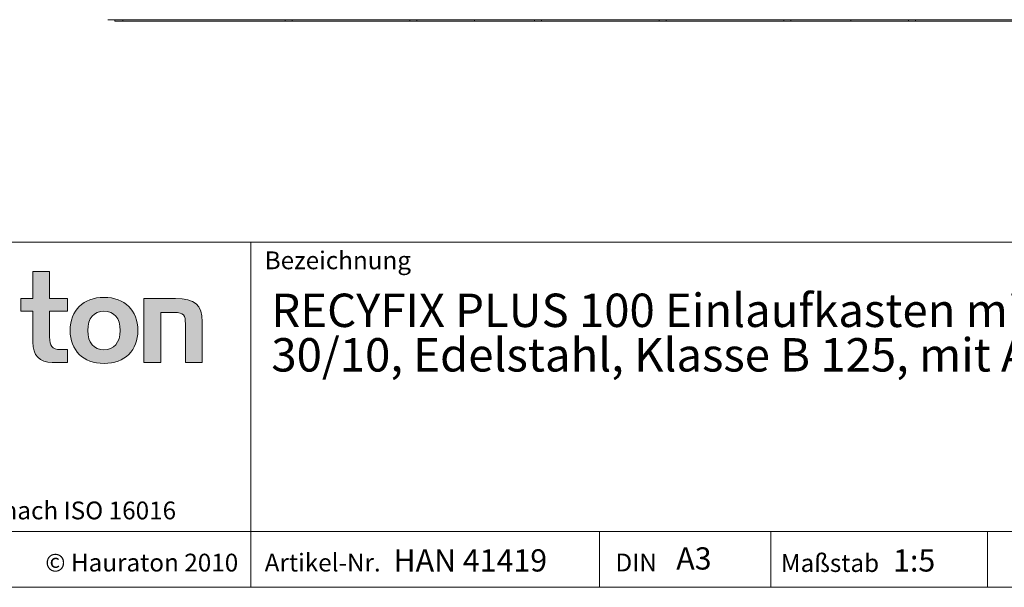
# Model space of a CAD drawing. Units: millimetres. Extents: x 7 to 413, y 7 to 290.
# Drawn here: x 266 to 354, y 7 to 58 of the extents above; entities that cross this region are included whole.
import ezdxf

# ---------------------------------------------------------------- set-up
doc = ezdxf.new("R2010")
doc.units = ezdxf.units.MM
doc.styles.add('SLDTEXTSTYLE1', font='TXT', dxfattribs={"width": 0.605})
doc.styles.add('SLDTEXTSTYLE2', font='TXT', dxfattribs={"width": 0.562632})

# ---------------------------------------------------------------- blocks, each defined once
blk = doc.blocks.new('SW_NOTE_0')
at = {"color": 0, "linetype": 'Continuous', "lineweight": 0, "char_height": 3, "attachment_point": 1, "style": 'SLDTEXTSTYLE1'}
for s, insert in [('RECYFIX PLUS 100 Einlaufkasten mit Klemm-Maschenrost MW', (0, 3.867)), ('30/10, Edelstahl, Klasse B 125, mit Arretierung, 0,5 m', (0, -0.133))]:
    blk.add_mtext(s, dxfattribs=dict(at, insert=insert))

msp = doc.modelspace()

# ---------------------------------------------------------------- hatches: boundary and pattern name
at = {"linetype": 'Continuous'}
h = msp.add_hatch(color=7, dxfattribs=at)
edge = h.paths.add_edge_path(flags=0)
edge.add_spline(control_points=[(266.893, 29.008), (266.893, 27.832), (267.525, 27.211), (268.625, 27.211)], knot_values=[11, 11, 11, 11, 12, 12, 12, 12], weights=[1, 1, 1, 1], degree=3, periodic=0)
edge.add_line((268.625, 27.211), (270.008, 27.211))
edge.add_line((270.008, 27.211), (270.008, 28.355))
edge.add_line((270.008, 28.355), (269.387, 28.355))
edge.add_spline(control_points=[(269.387, 28.355), (268.614, 28.355), (268.407, 28.692), (268.407, 29.487)], knot_values=[7, 7, 7, 7, 8, 8, 8, 8], weights=[1, 1, 1, 1], degree=3, periodic=0)
edge.add_line((268.407, 29.487), (268.407, 31.806))
edge.add_line((268.407, 31.806), (270.008, 31.806))
edge.add_line((270.008, 31.806), (270.008, 32.949))
edge.add_line((270.008, 32.949), (268.407, 32.949))
edge.add_line((268.407, 32.949), (268.407, 35.366))
edge.add_line((268.407, 35.366), (266.893, 35.366))
edge.add_line((266.893, 35.366), (266.893, 32.949))
edge.add_line((266.893, 32.949), (265.826, 32.949))
edge.add_line((265.826, 32.949), (265.826, 31.806))
edge.add_line((265.826, 31.806), (266.893, 31.806))
edge.add_line((266.893, 31.806), (266.893, 29.008))
h = msp.add_hatch(color=7, dxfattribs=at)
edge = h.paths.add_edge_path(flags=0)
edge.add_spline(control_points=[(273.297, 33.047), (271.423, 33.047), (270.247, 31.861), (270.247, 30.076), (270.247, 28.3), (271.423, 27.113), (273.297, 27.113)], knot_values=[0, 0, 0, 0, 1, 1, 1, 2, 2, 2, 2], weights=[1, 1, 1, 1, 1, 1, 1], degree=3, periodic=0)
edge.add_spline(control_points=[(273.297, 27.113), (275.18, 27.113), (276.335, 28.3), (276.335, 30.076), (276.335, 31.861), (275.159, 33.047), (273.297, 33.047)], knot_values=[2, 2, 2, 2, 3, 3, 3, 4, 4, 4, 4], weights=[1, 1, 1, 1, 1, 1, 1], degree=3, periodic=0)
edge = h.paths.add_edge_path(flags=0)
edge.add_spline(control_points=[(273.286, 31.806), (274.19, 31.806), (274.745, 31.186), (274.745, 30.076), (274.745, 28.965), (274.179, 28.344), (273.286, 28.344)], knot_values=[0, 0, 0, 0, 1, 1, 1, 2, 2, 2, 2], weights=[1, 1, 1, 1, 1, 1, 1], degree=3, periodic=0)
edge.add_spline(control_points=[(273.286, 28.344), (272.393, 28.344), (271.837, 28.965), (271.837, 30.076), (271.837, 31.186), (272.404, 31.806), (273.286, 31.806)], knot_values=[2, 2, 2, 2, 3, 3, 3, 4, 4, 4, 4], weights=[1, 1, 1, 1, 1, 1, 1], degree=3, periodic=0)
h = msp.add_hatch(color=7, dxfattribs=at)
edge = h.paths.add_edge_path(flags=0)
edge.add_spline(control_points=[(279.604, 31.686), (280.465, 31.686), (280.607, 31.458), (280.607, 30.663)], knot_values=[4, 4, 4, 4, 5, 5, 5, 5], weights=[1, 1, 1, 1], degree=3, periodic=0)
edge.add_line((280.607, 30.663), (280.607, 27.211))
edge.add_line((280.607, 27.211), (282.12, 27.211))
edge.add_line((282.12, 27.211), (282.12, 30.849))
edge.add_spline(control_points=[(282.12, 30.849), (282.12, 32.372), (281.423, 32.949), (279.724, 32.949)], knot_values=[0, 0, 0, 0, 1, 1, 1, 1], weights=[1, 1, 1, 1], degree=3, periodic=0)
edge.add_line((279.724, 32.949), (276.87, 32.949))
edge.add_line((276.87, 32.949), (276.87, 27.211))
edge.add_line((276.87, 27.211), (278.385, 27.211))
edge.add_line((278.385, 27.211), (278.385, 31.686))
edge.add_line((278.385, 31.686), (279.604, 31.686))

# ---------------------------------------------------------------- linework, layer by layer
at = {"color": 7, "linetype": 'Continuous', "lineweight": 15}
for p, q in [((273.638, 57.993), (273.638, 57.972)), ((273.638, 57.972), (373.338, 57.972)), ((274.255, 57.853), (274.253, 57.972)), ((274.971, 57.853), (274.255, 57.853)), ((274.971, 57.853), (274.971, 57.972)), ((274.972, 57.853), (274.971, 57.853)), ((274.974, 57.972), (274.972, 57.853)), ((289.572, 57.853), (274.972, 57.853)), ((289.57, 57.972), (289.572, 57.853)), ((290.205, 57.853), (289.572, 57.853)), ((290.207, 57.972), (290.205, 57.853)), ((300.772, 57.853), (290.205, 57.853)), ((300.77, 57.972), (300.772, 57.853)), ((301.405, 57.853), (300.772, 57.853)), ((301.407, 57.972), (301.405, 57.853)), ((306.575, 57.853), (301.405, 57.853)), ((311.972, 57.853), (306.575, 57.853)), ((311.97, 57.972), (311.972, 57.853)), ((312.605, 57.853), (311.972, 57.853)), ((312.607, 57.972), (312.605, 57.853)), ((323.172, 57.853), (312.605, 57.853)), ((323.17, 57.972), (323.172, 57.853)), ((323.805, 57.853), (323.172, 57.853)), ((323.807, 57.972), (323.805, 57.853)), ((334.372, 57.853), (323.805, 57.853)), ((334.37, 57.972), (334.372, 57.853)), ((335.005, 57.853), (334.372, 57.853)), ((335.007, 57.972), (335.005, 57.853)), ((340.401, 57.853), (335.005, 57.853)), ((345.572, 57.853), (340.401, 57.853)), ((345.57, 57.972), (345.572, 57.853)), ((346.205, 57.853), (345.572, 57.853)), ((346.207, 57.972), (346.205, 57.853)), ((356.772, 57.853), (346.205, 57.853))]:
    msp.add_line(p, q, dxfattribs=at)
at = {"color": 7, "linetype": 'Continuous', "lineweight": 0}
for p, q in [((223, 38), (413, 38)), ((286.489, 7), (286.489, 38)), ((266.893, 32.949), (266.893, 35.366)), ((266.893, 35.366), (268.407, 35.366)), ((268.407, 35.366), (268.407, 32.949)), ((265.826, 31.806), (265.826, 32.949)), ((265.826, 32.949), (266.893, 32.949)), ((268.407, 32.949), (270.008, 32.949)), ((270.008, 32.949), (270.008, 31.806)), ((276.87, 27.211), (276.87, 32.949)), ((276.87, 32.949), (279.724, 32.949)), ((266.893, 31.806), (265.826, 31.806)), ((266.893, 29.008), (266.893, 31.806)), ((270.008, 31.806), (268.407, 31.806)), ((268.407, 31.806), (268.407, 29.487)), ((279.604, 31.686), (278.385, 31.686)), ((278.385, 31.686), (278.385, 27.211)), ((280.607, 27.211), (280.607, 30.663)), ((282.12, 30.849), (282.12, 27.211)), ((269.387, 28.355), (270.008, 28.355)), ((270.008, 28.355), (270.008, 27.211)), ((270.008, 27.211), (268.625, 27.211)), ((278.385, 27.211), (276.87, 27.211)), ((282.12, 27.211), (280.607, 27.211)), ((223, 12), (413, 12)), ((317.811, 7), (317.811, 12)), ((333.197, 12), (333.197, 7)), ((352.685, 12), (352.685, 7)), ((223, 7), (413, 7)), ((227.8, 7), (413, 7))]:
    msp.add_line(p, q, dxfattribs=at)
at = {"color": 7, "linetype": 'Continuous', "lineweight": 15}
for centre, major_axis, start_param, end_param in [((330.244, 793.65), (13.515, 1507.941), 2.08056, 2.08065), ((316.733, 793.65), (-13.515, 1507.941), 4.202535, 4.202626)]:
    msp.add_ellipse(centre, major_axis=major_axis, ratio=0.012972, start_param=start_param, end_param=end_param, dxfattribs=at)
at = {"color": 8, "linetype": 'Continuous', "lineweight": 0}
for points, knots in [([(273.297, 27.113), (271.423, 27.113), (270.247, 28.3), (270.247, 30.076), (270.247, 31.861), (271.423, 33.047), (273.297, 33.047)], [0, 0, 0, 0, 1, 1, 1, 2, 2, 2, 2]), ([(273.297, 33.047), (275.159, 33.047), (276.335, 31.861), (276.335, 30.076), (276.335, 28.3), (275.18, 27.113), (273.297, 27.113)], [2, 2, 2, 2, 3, 3, 3, 4, 4, 4, 4]), ([(273.286, 31.806), (272.404, 31.806), (271.837, 31.186), (271.837, 30.076), (271.837, 28.965), (272.393, 28.344), (273.286, 28.344)], [2, 2, 2, 2, 3, 3, 3, 4, 4, 4, 4]), ([(273.286, 28.344), (274.179, 28.344), (274.745, 28.965), (274.745, 30.076), (274.745, 31.186), (274.19, 31.806), (273.286, 31.806)], [0, 0, 0, 0, 1, 1, 1, 2, 2, 2, 2])]:
    msp.add_open_spline(points, degree=3, knots=knots, dxfattribs=at)
for points in [[(279.724, 32.949), (281.423, 32.949), (282.12, 32.372), (282.12, 30.849)], [(280.607, 30.663), (280.607, 31.458), (280.465, 31.686), (279.604, 31.686)], [(268.407, 29.487), (268.407, 28.692), (268.614, 28.355), (269.387, 28.355)], [(268.625, 27.211), (267.525, 27.211), (266.893, 27.832), (266.893, 29.008)]]:
    msp.add_open_spline(points, degree=3, dxfattribs=at)

# ---------------------------------------------------------------- block references
at = {"color": 7, "linetype": 'Continuous', "lineweight": 0}
msp.add_blockref('SW_NOTE_0', (288.328, 29.518), dxfattribs=at)

# ---------------------------------------------------------------- texts
at = {"color": 7, "linetype": 'Continuous', "lineweight": 0, "attachment_point": 1}
for s, insert, char_height, style in [('Bezeichnung', (287.731, 37.175), 1.6, 'SLDTEXTSTYLE1'), ('© Hauraton 2010                  Copyright nach ISO 16016', (227.516, 14.705), 1.6, 'SLDTEXTSTYLE2'), ('A3', (324.707, 10.594), 2, 'SLDTEXTSTYLE1'), ('© Hauraton 2010', (268.017, 10.021), 1.6, 'SLDTEXTSTYLE1'), ('Artikel-Nr.', (287.731, 10.021), 1.6, 'SLDTEXTSTYLE1'), ('HAN 41419', (299.305, 10.419), 2, 'SLDTEXTSTYLE1'), ('DIN', (319.244, 10.028), 1.6, 'SLDTEXTSTYLE1'), ('Maßstab', (334.105, 9.98), 1.6, 'SLDTEXTSTYLE1'), ('1:5', (344.188, 10.417), 2, 'SLDTEXTSTYLE1')]:
    msp.add_mtext(s, dxfattribs=dict(at, insert=insert, char_height=char_height, style=style))

doc.saveas('drawing.dxf')
